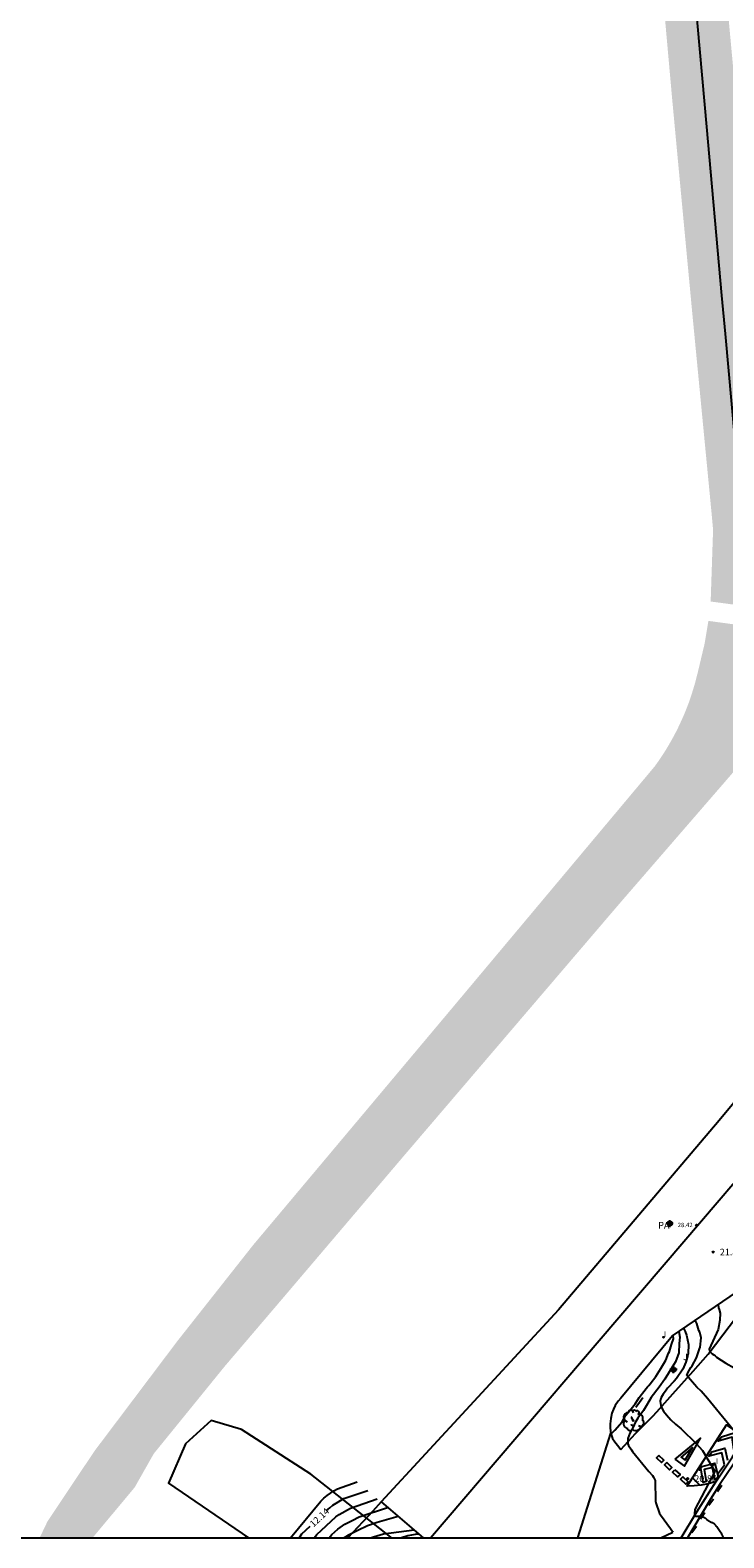
# Model space of a CAD drawing. Units: metres. Extents: x 587644 to 587994, y 4796290 to 4796552.
# Drawn here: x 587761 to 587840, y 4796290 to 4796461 of the extents above; entities that cross this region are included whole.
import ezdxf

# ---------------------------------------------------------------- set-up
doc = ezdxf.new("R2010")
doc.units = ezdxf.units.M
doc.header["$MEASUREMENT"] = 0
doc.linetypes.add('TRAZOS', pattern=[19.05, 12.7, -6.35])
for name, color, linetype in [('010103', 9, 'Continuous'), ('010106', 9, 'Continuous'), ('020107', 3, 'Continuous'), ('020194', 31, 'TRAZOS'), ('020195', 30, 'TRAZOS'), ('020204', 9, 'Continuous'), ('020307', 24, 'Continuous'), ('020308', 9, 'Continuous'), ('060108', 9, 'Continuous'), ('060113', 4, 'Continuous'), ('060119', 9, 'Continuous'), ('060124', 9, 'Continuous'), ('080107', 9, 'Continuous'), ('080201', 9, 'Continuous'), ('080301', 9, 'Continuous'), ('080303', 9, 'Continuous'), ('090109', 9, 'Continuous'), ('100105', 3, 'Continuous'), ('100106', 63, 'Continuous'), ('100202', 3, 'Continuous'), ('100302', 7, 'Continuous'), ('260101', 9, 'Continuous'), ('270204', 9, 'Continuous'), ('270304', 9, 'Continuous'), ('990506', 131, 'Continuous'), ('Centroides', 1, 'Continuous')]:
    doc.layers.add(name, color=color, linetype=linetype)
doc.styles.add('ARIAL', font='arial.ttf', dxfattribs={"height": 1})
doc.styles.add('ARIALI', font='ariali.ttf', dxfattribs={"height": 1})
doc.styles.add('ROMANS', font='romans__.ttf', dxfattribs={"height": 1})

# ---------------------------------------------------------------- blocks, each defined once
blk = doc.blocks.new('Centroide')
for points in [[(0.4, 0), (-0.4, 0)], [(0, -0.4), (0, 0.4)]]:
    blk.add_lwpolyline(points)
for radius in [0.256, 0.159]:
    blk.add_circle((0, 0), radius)
blk = doc.blocks.new('REIND')
blk.add_circle((0, 0), 0.055)
blk = doc.blocks.new('PUNTO')
blk.add_circle((0, 0), 0.075)
blk = doc.blocks.new('ARBOL')
blk.add_circle((0, 0), 0.0587)
for centre, radius, start, end in [((-0.56, 0.38), 0.532, 92.28, 254.58), ((-0.28, 0.86), 0.3, 359.2878, 173.6078), ((-0.09, 0.32), 0.12, 119.14, 310.56), ((0.1, 0.97), 0.21, 23.1565, 160.4665), ((0.44, 0.88), 0.24, 301.578, 139.328), ((0.66, 0.29), 0.443, 319.8556, 114.7656), ((0.82, -0.25), 0.383, 235.5275, 62.0275), ((-0.56, -0.34), 0.555, 142.64, 266.54), ((-0.3, -0.68), 0.45, 213.78, 295.32), ((-0.04, -0.38), 0.21, 189.64, 323.88), ((0.3, -0.62), 0.532, 224.67, 0.24)]:
    blk.add_arc(centre, radius, start, end)
blk = doc.blocks.new('COTAPU')
blk.add_circle((0, 0), 0.075)

msp = doc.modelspace()

# ---------------------------------------------------------------- hatches: boundary and pattern name
at = {"layer": '990506'}
for points in [[(587840.15, 4796467.65), (587832.97, 4796467.13), (587833.26, 4796464.3), (587834.17, 4796454.11), (587834.3, 4796452.68), (587835.29, 4796442.11), (587836.52, 4796429.05), (587838.7, 4796406.44), (587838.89, 4796404.39), (587838.62, 4796396.39), (587838.61, 4796396.24), (587842.03, 4796395.78), (587843.32, 4796395.61), (587846.9, 4796395.12), (587846.61, 4796398.52), (587846.38, 4796400.91), (587845.8, 4796407.2), (587845.5, 4796410.34), (587845.21, 4796413.48), (587844.62, 4796419.77), (587843.98, 4796426.7), (587842.8, 4796439.29), (587842.18, 4796445.89), (587841.57, 4796452.49), (587841.42, 4796454.06), (587841.27, 4796455.64), (587840.41, 4796464.93)], [(587838.36, 4796394.04), (587837.92, 4796391.42), (587837.14, 4796388.14), (587836.97, 4796387.48), (587836.8, 4796386.83), (587836.6, 4796386.18), (587836.4, 4796385.53), (587836.18, 4796384.89), (587835.94, 4796384.26), (587835.69, 4796383.63), (587835.42, 4796383.01), (587835.14, 4796382.39), (587834.85, 4796381.78), (587834.47, 4796381.04), (587834.07, 4796380.32), (587833.65, 4796379.6), (587833.21, 4796378.9), (587832.75, 4796378.21), (587832.27, 4796377.54), (587809.39, 4796350.24), (587786.71, 4796323.23), (587778.15, 4796312.38), (587768.75, 4796299.91), (587763.41, 4796291.92), (587762.58, 4796290.18), (587762.48, 4796290.05), (587768.52, 4796290.05), (587773.29, 4796295.76), (587775.46, 4796299.59), (587783.55, 4796309.55), (587789.64, 4796316.69), (587803.58, 4796333.08), (587828.34, 4796362.05), (587847.32, 4796383.97), (587847.4, 4796383.91), (587847.31, 4796384.48), (587848.1, 4796392.72)]]:
    msp.add_hatch(color=256, dxfattribs=at).paths.add_polyline_path(points, flags=0)

# ---------------------------------------------------------------- linework, layer by layer
at = {"layer": '010103'}
for points in [[(587836.58, 4796467.39), (587838.14, 4796450.09), (587839.86, 4796430.93), (587840.25, 4796426.6), (587842.06, 4796406.45), (587843.32, 4796395.61)], [(587857.66, 4796359.35), (587855.61, 4796356.67), (587855.33, 4796356.3), (587839.57, 4796337.36), (587821.37, 4796315.91), (587801.24, 4796294.11)], [(587801.24, 4796294.11), (587800.29, 4796293.08), (587797.48, 4796290.05)]]:
    msp.add_lwpolyline(points, dxfattribs=at)
at = {"layer": '010106'}
msp.add_lwpolyline([(587644.05, 4796290.05), (587994.04, 4796290.04), (587994.04, 4796540.04), (587644.05, 4796540.04)], close=True, dxfattribs=at)
at = {"layer": '020107', "flags": 128}
msp.add_lwpolyline([(587785.78, 4796290.2), (587785.94, 4796290.05)], dxfattribs=at)
at = {"layer": '020194'}
for points, elevation in [([(587841.85, 4796301.46), (587838.24, 4796305.85), (587837.54, 4796306.69), (587837.06, 4796307.13), (587836.79, 4796307.45), (587836.09, 4796308.23), (587835.93, 4796308.45), (587835.99, 4796308.65), (587836.07, 4796308.84), (587836.38, 4796309.37), (587836.5, 4796309.54), (587837, 4796310.47), (587837.36, 4796311.47), (587837.41, 4796311.68), (587837.53, 4796312.72), (587837.38, 4796313.37), (587837.28, 4796313.56), (587837.06, 4796314.34), (587836.87, 4796314.72)], 20.14), ([(587827.3, 4796301.93), (587827.44, 4796301.97), (587827.75, 4796302.24), (587828.57, 4796303.22), (587828.99, 4796303.95), (587829.44, 4796304.49), (587830.07, 4796305.26), (587830.41, 4796305.79), (587830.5, 4796305.97), (587830.76, 4796306.31), (587830.9, 4796306.46), (587831.44, 4796307.17), (587831.6, 4796307.33), (587831.75, 4796307.5), (587832.38, 4796308.35), (587832.97, 4796309.26), (587833.52, 4796310.18), (587833.85, 4796310.99), (587833.95, 4796311.17), (587834.17, 4796311.98), (587834.39, 4796312.62), (587834.35, 4796312.99)], 21.64), ([(587835, 4796313.44), (587835.13, 4796312.79), (587835.06, 4796312.1), (587834.99, 4796311.02), (587834.64, 4796309.99), (587834.07, 4796309.11), (587833.96, 4796308.91), (587833.4, 4796308.03), (587832.77, 4796307.14), (587831.87, 4796305.95), (587831.35, 4796305.04), (587831.01, 4796304.5), (587830.35, 4796303.6), (587830.24, 4796303.41), (587830.03, 4796303.06), (587829.85, 4796302.66), (587829.43, 4796301.91), (587829.24, 4796301.3), (587829.21, 4796300.69), (587829.3, 4796300.5), (587829.65, 4796300.02), (587829.76, 4796299.83), (587831.6, 4796297.56), (587832.03, 4796297.1), (587832.14, 4796296.91), (587832.31, 4796296.53), (587832.37, 4796294.22), (587832.41, 4796294), (587832.81, 4796292.82), (587832.91, 4796292.64), (587834.07, 4796291.1), (587834.3, 4796290.75), (587834.34, 4796290.68)], 21.14), ([(587835.55, 4796313.81), (587835.72, 4796313.43), (587835.86, 4796313.02), (587836.1, 4796311.99), (587836.08, 4796310.96), (587836.04, 4796310.75), (587835.81, 4796309.97), (587835.44, 4796309.19), (587834.75, 4796308.13), (587834.47, 4796307.81), (587833.73, 4796307.01), (587833.48, 4796306.69), (587833.23, 4796306.33), (587833.01, 4796305.96), (587832.93, 4796305.75), (587832.89, 4796305.53), (587832.97, 4796305.07), (587833.04, 4796304.82), (587833.26, 4796304.42), (587833.59, 4796304.01), (587834.08, 4796303.44), (587834.61, 4796302.94), (587835.27, 4796302.39), (587836.96, 4796300.76), (587837.68, 4796299.94), (587838.79, 4796298.09), (587839.13, 4796297.56)], 20.64), ([(587823.56, 4796290.05), (587827.3, 4796301.93)], 21.64), ([(587840.07, 4796290.05), (587840.07, 4796290.05), (587840.06, 4796290.09), (587840.04, 4796290.13), (587840.03, 4796290.17), (587840.01, 4796290.22), (587839.99, 4796290.26), (587839.97, 4796290.31), (587839.94, 4796290.35), (587839.91, 4796290.4), (587839.89, 4796290.45), (587839.82, 4796290.56), (587839.71, 4796290.73), (587839.33, 4796291.28), (587839.27, 4796291.35), (587839.23, 4796291.42), (587839.2, 4796291.45), (587839.18, 4796291.47), (587839.16, 4796291.5), (587839.14, 4796291.52), (587839.12, 4796291.54), (587839.1, 4796291.57), (587839.08, 4796291.58), (587839.06, 4796291.6), (587839.04, 4796291.62), (587839.02, 4796291.63), (587839, 4796291.65), (587838.99, 4796291.66), (587838.97, 4796291.67), (587838.95, 4796291.68), (587838.93, 4796291.69), (587838.91, 4796291.7), (587838.89, 4796291.71), (587838.88, 4796291.72), (587838.86, 4796291.73), (587838.84, 4796291.74), (587838.82, 4796291.74), (587838.78, 4796291.76), (587838.69, 4796291.79), (587838.68, 4796291.79), (587838.67, 4796291.79), (587838.65, 4796291.8), (587838.64, 4796291.8), (587838.63, 4796291.81), (587838.62, 4796291.81), (587838.61, 4796291.82), (587838.59, 4796291.83), (587838.58, 4796291.84), (587838.57, 4796291.84), (587838.56, 4796291.85), (587838.53, 4796291.87), (587838.5, 4796291.89), (587838.45, 4796291.93), (587838.19, 4796292.14), (587838.16, 4796292.16), (587838.14, 4796292.18), (587838.12, 4796292.2), (587838.11, 4796292.21), (587838.08, 4796292.22), (587838.06, 4796292.24), (587838.03, 4796292.25), (587838.01, 4796292.26), (587837.97, 4796292.28), (587837.91, 4796292.31), (587837.74, 4796292.38), (587837.67, 4796292.41), (587837.63, 4796292.43), (587837.59, 4796292.45), (587837.55, 4796292.47), (587837.53, 4796292.47), (587837.52, 4796292.48), (587837.5, 4796292.48), (587837.15, 4796292.46), (587837.01, 4796292.46), (587836.99, 4796292.46), (587836.97, 4796292.46), (587836.96, 4796292.46), (587836.95, 4796292.47), (587836.93, 4796292.47), (587836.92, 4796292.47), (587836.91, 4796292.47), (587836.9, 4796292.48), (587836.89, 4796292.48), (587836.88, 4796292.49), (587836.86, 4796292.5), (587836.85, 4796292.51), (587836.84, 4796292.52), (587836.83, 4796292.53), (587836.82, 4796292.55), (587836.81, 4796292.56), (587836.81, 4796292.58), (587836.81, 4796292.59), (587836.82, 4796292.61), (587836.82, 4796292.63), (587836.82, 4796292.65), (587836.82, 4796292.73), (587836.82, 4796292.75), (587836.82, 4796292.79), (587836.87, 4796293.26), (587839.13, 4796297.56)], 20.64), ([(587790.96, 4796290.05), (587794.41, 4796294.21), (587794.75, 4796294.54), (587795.11, 4796294.83), (587795.89, 4796295.37), (587796.3, 4796295.59), (587798.53, 4796296.41)], 11.64), ([(587793.64, 4796290.05), (587793.94, 4796290.44), (587796.1, 4796292.41), (587796.49, 4796292.69), (587797.78, 4796293.4), (587800.81, 4796294.48)], 12.64), ([(587795.35, 4796290.05), (587795.66, 4796290.41), (587796.35, 4796291.03), (587797.13, 4796291.59), (587797.58, 4796291.81), (587797.94, 4796292.03), (587798.77, 4796292.42), (587801.97, 4796293.49)], 13.14), ([(587803.17, 4796292.47), (587800.81, 4796291.78), (587799.69, 4796291.4), (587798.6, 4796290.89), (587797.53, 4796290.36), (587797.05, 4796290.05)], 13.64), ([(587804.99, 4796290.92), (587801.51, 4796290.45), (587800.38, 4796290.14), (587800.16, 4796290.05)], 14.14), ([(587832.95, 4796290.05), (587834.34, 4796290.68)], 21.14), ([(587797.94, 4796290.05), (587797.95, 4796290.06)], 13.14)]:
    msp.add_lwpolyline(points, dxfattribs=dict(at, elevation=elevation))
at = {"layer": '020195'}
for points, elevation in [([(587839.46, 4796316.49), (587839.51, 4796316.13), (587839.59, 4796315.94), (587839.68, 4796315.54), (587839.67, 4796314.72), (587839.46, 4796313.69), (587838.45, 4796311.44), (587838.48, 4796311.22), (587838.78, 4796310.93), (587838.96, 4796310.81), (587839.11, 4796310.68), (587839.28, 4796310.55), (587840.33, 4796309.85), (587841.28, 4796309.32), (587841.64, 4796309.1), (587843.48, 4796307.31), (587843.96, 4796306.5), (587844.64, 4796305.44)], 19.64), ([(587795.06, 4796293.13), (587795.41, 4796293.46), (587795.76, 4796293.74), (587797.03, 4796294.5), (587797.46, 4796294.66), (587799.72, 4796295.4)], 12.14), ([(587793.17, 4796291.35), (587792.23, 4796290.47), (587791.94, 4796290.05)], 12.14), ([(587805.53, 4796290.46), (587805.12, 4796290.42), (587804.27, 4796290.26), (587803.54, 4796290.05)], 14.64)]:
    msp.add_lwpolyline(points, dxfattribs=dict(at, elevation=elevation))
at = {"layer": '060108', "flags": 128}
msp.add_lwpolyline([(587834.3, 4796312.96), (587828.41, 4796305.89), (587828.12, 4796305.53), (587827.8, 4796305.07), (587827.59, 4796304.65), (587827.4, 4796304.18), (587827.28, 4796303.57), (587827.22, 4796302.99), (587827.21, 4796302.57), (587827.26, 4796302.14), (587827.35, 4796301.66), (587827.49, 4796301.32), (587827.75, 4796300.93), (587828.04, 4796300.56), (587828.44, 4796300.06)], dxfattribs=at)
at = {"layer": '060113'}
msp.add_lwpolyline([(587835.28, 4796290.05), (587837.05, 4796292.98), (587839.2, 4796296.41), (587841.1, 4796299.22), (587843.58, 4796303), (587845.79, 4796306.1), (587848.17, 4796309.53), (587850.41, 4796312.76), (587851.95, 4796314.89), (587853.52, 4796316.99), (587855.12, 4796319.07), (587859.04, 4796324.29), (587860.47, 4796326.09), (587862.9, 4796329.16), (587867.53, 4796335.24), (587870.35, 4796339.42), (587871.97, 4796341.91)], dxfattribs=at)
at = {"layer": '060113', "flags": 128}
msp.add_lwpolyline([(587841.84, 4796299.36), (587839.7, 4796296.16), (587838.61, 4796294.42), (587837.55, 4796292.67), (587835.97, 4796290.05)], dxfattribs=at)
at = {"layer": '060119'}
msp.add_lwpolyline([(587839.39, 4796297.28), (587840.18, 4796298.33)], dxfattribs=at)
at = {"layer": '060124'}
msp.add_lwpolyline([(587834.3, 4796312.96), (587846.53, 4796321.32)], dxfattribs=at)
at = {"layer": '080107'}
for points in [[(587806.83, 4796290.05), (587825.97, 4796312.44), (587835.56, 4796323.65), (587845.12, 4796334.84), (587860.34, 4796352.64), (587864.26, 4796357.23)], [(587801.24, 4796294.11), (587806.01, 4796290.05)]]:
    msp.add_lwpolyline(points, dxfattribs=at)
at = {"layer": '090109', "flags": 128}
msp.add_lwpolyline([(587830.13, 4796304.88), (587830.53, 4796305.43), (587830.93, 4796305.98)], dxfattribs=at)
at = {"layer": '100105', "flags": 128}
msp.add_lwpolyline([(587828.44, 4796300.06), (587830.09, 4796301.87), (587830.82, 4796302.61), (587832.04, 4796303.86), (587832.52, 4796304.35), (587834.34, 4796306.36), (587836.64, 4796308.95), (587838.35, 4796310.88), (587842.38, 4796316.2), (587846.53, 4796321.32)], dxfattribs=at)
at = {"layer": '100106', "color": 63, "flags": 128}
msp.add_lwpolyline([(587802.2, 4796290.05), (587802.33, 4796290.14), (587793.28, 4796297.25), (587785.42, 4796302.32), (587781.97, 4796303.36), (587779.07, 4796300.7), (587777.14, 4796296.23), (587786.2, 4796290.05)], dxfattribs=at)
at = {"layer": '260101'}
for points in [[(587839.09, 4796296.39), (587838.32, 4796296.18), (587837.53, 4796296.03), (587836.74, 4796295.94), (587835.94, 4796295.92), (587840.42, 4796302.86), (587842.35, 4796301.62)], [(587834.57, 4796298.95), (587835.63, 4796298.17), (587837.45, 4796301.35), (587834.57, 4796298.95)], [(587841.26, 4796300.08), (587841.04, 4796301.46), (587839.47, 4796301), (587839.83, 4796301.49), (587841.38, 4796301.98), (587841.42, 4796301.68)], [(587832.74, 4796299.39), (587832.47, 4796299.13), (587833.04, 4796298.58), (587833.31, 4796298.85), (587832.74, 4796299.39)], [(587835.74, 4796298.85), (587836.57, 4796300.3), (587835.26, 4796299.21), (587835.74, 4796298.85)], [(587840.18, 4796298.33), (587839.88, 4796299.68), (587838.42, 4796299.31), (587838.73, 4796299.81), (587840.24, 4796300.22), (587840.52, 4796298.84)], [(587833.65, 4796298.58), (587833.38, 4796298.31), (587833.95, 4796297.77), (587834.23, 4796298.03), (587833.65, 4796298.58)], [(587834.56, 4796297.76), (587835.14, 4796297.22), (587834.87, 4796296.96), (587834.29, 4796297.5), (587834.56, 4796297.76)], [(587839.11, 4796296.54), (587838.83, 4796298.01), (587837.88, 4796297.79), (587838.1, 4796296.42), (587837.77, 4796296.32), (587837.55, 4796297.75), (587837.34, 4796297.71), (587837.63, 4796298.12), (587839.1, 4796298.5), (587839.39, 4796297.28)], [(587839.39, 4796297.28), (587839.46, 4796296.99), (587839.14, 4796296.52)], [(587835.47, 4796296.95), (587835.2, 4796296.69), (587835.78, 4796296.14), (587836.05, 4796296.41), (587835.47, 4796296.95)], [(587837.36, 4796296.06), (587836.58, 4796296.82)], [(587839.89, 4796295.99), (587839.38, 4796295.26)], [(587838.93, 4796294.44), (587838.42, 4796293.71)], [(587837.96, 4796292.9), (587837.45, 4796292.16)], [(587837, 4796291.35), (587836.49, 4796290.62)], [(587836.15, 4796290.05), (587836.17, 4796290.09)]]:
    msp.add_lwpolyline(points, dxfattribs=at)

# ---------------------------------------------------------------- block references
at = {"layer": '020204'}
for p, rotation in [((587838.9, 4796322.46, 21.88), 359.9987685839998), ((587836.01, 4796296.76, 20.86), 359.9900000160349)]:
    msp.add_blockref('COTAPU', p, dxfattribs=dict(at, rotation=rotation))
at = {"layer": '080201', "rotation": 359.9987685839998}
msp.add_blockref('PUNTO', (587837.02, 4796325.49, 28.42), dxfattribs=at)
at = {"layer": '100202', "rotation": 359.9987685839998}
msp.add_blockref('ARBOL', (587829.83, 4796303.35), dxfattribs=at)
at = {"layer": '270204', "rotation": 359.9900000160349}
msp.add_blockref('REIND', (587833.26, 4796312.79, 21.89), dxfattribs=at)
at = {"layer": '270204'}
msp.add_blockref('REIND', (587838.88, 4796298.32, 20.46), dxfattribs=at)
at = {"layer": 'Centroides', "rotation": 359.9987685915977}
for p in [(587833.98, 4796325.69), (587834.4, 4796309.12)]:
    msp.add_blockref('Centroide', p, dxfattribs=at)

# ---------------------------------------------------------------- texts
at = {"layer": '020307', "style": 'ARIALI'}
msp.add_text('12.14', height=0.75, rotation=43.1308, dxfattribs=at).set_placement((587793.57, 4796291.21))
at = {"layer": '020308', "style": 'ARIAL'}
for s, rotation, p in [('21.88', 359.9988, (587839.65, 4796322.08)), ('20.86', 359.99, (587836.76, 4796296.39))]:
    msp.add_text(s, height=0.75, rotation=rotation, dxfattribs=at).set_placement(p)
at = {"layer": '080301', "style": 'ARIAL'}
msp.add_text('PA', height=0.75, rotation=359.9988, dxfattribs=at).set_placement((587832.67, 4796325.12))
at = {"layer": '080303', "style": 'ARIAL'}
msp.add_text('28.42', height=0.5, rotation=359.9988, dxfattribs=at).set_placement((587834.87, 4796325.28))
at = {"layer": '100302', "style": 'ARIAL'}
msp.add_text('J', height=0.75, rotation=359.99, dxfattribs=at).set_placement((587835.47, 4796310.2))
at = {"layer": '270304', "style": 'ROMANS'}
msp.add_text('I', height=0.65, rotation=359.99, dxfattribs=at).set_placement((587833.29, 4796312.83))
msp.add_text('I', height=0.65, dxfattribs=at).set_placement((587839.19, 4796298.43))

doc.saveas('drawing.dxf')
